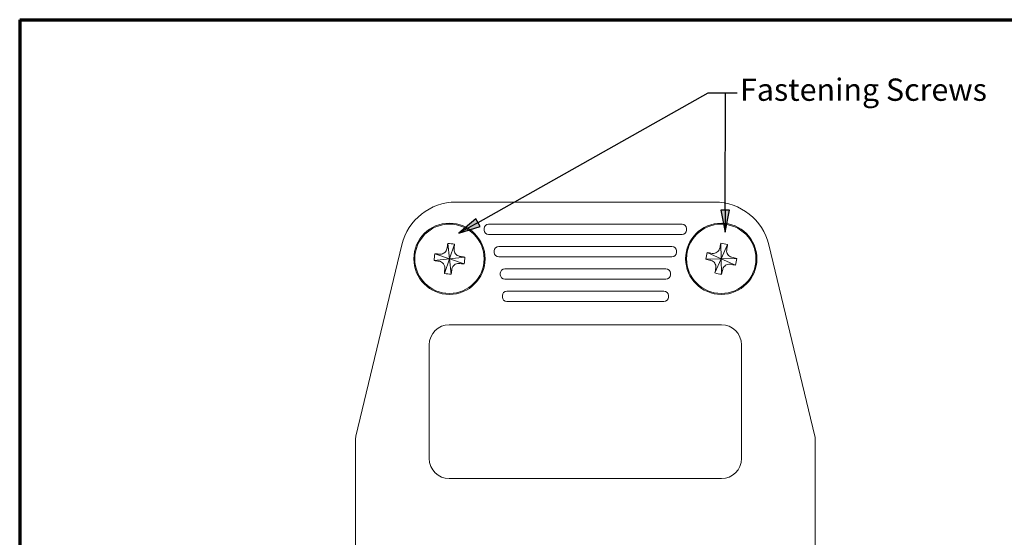
# Paper-space layout 'Layout1' of a CAD drawing. Units: inches. Extents: x 0 to 16.4, y 0 to 10.4.
# Drawn here: x 0 to 4.4, y 8 to 10.4 of the extents above; entities that cross this region are included whole.
import ezdxf

# ---------------------------------------------------------------- set-up
doc = ezdxf.new("R2010")
doc.units = ezdxf.units.IN
doc.header["$MEASUREMENT"] = 0
for name, color, linetype, lineweight in [('Border (ANSI)', 7, 'Continuous', 70), ('Symbol (ANSI)', 7, 'Continuous', 25), ('Visible (ANSI)', 7, 'Continuous', 18)]:
    doc.layers.add(name, color=color, linetype=linetype, lineweight=lineweight)
doc.layers.add('Viewport1ForCustomObjects_0', color=7, linetype='Continuous')
doc.layers.add('Viewport3ForCustomObjects_0', color=7, linetype='Continuous')
doc.styles.get("Standard").update_dxf_attribs({"font": 'tahoma.ttf'})

# ---------------------------------------------------------------- blocks, each defined once
blk = doc.blocks.new('CustomObjectsInViewport3_0')
at = {"layer": 'Visible (ANSI)'}
for p, q in [((-10000.7126, -10000.2559), (-10001.8724, -10000.2559)), ((-10000.8585, -10000.3547), (-10001.7265, -10000.3547)), ((-10001.7465, -10000.3747), (-10001.7465, -10000.3817)), ((-10001.7265, -10000.4017), (-10000.8585, -10000.4017)), ((-10000.8385, -10000.3817), (-10000.8385, -10000.3747)), ((-10002.1155, -10000.4476), (-10002.3214, -10001.3058)), ((-10001.9096, -10000.441), (-10001.9019, -10000.5102)), ((-10001.8791, -10000.4444), (-10001.9019, -10000.5102)), ((-10000.6848, -10000.4406), (-10000.6831, -10000.5102)), ((-10000.6547, -10000.4467), (-10000.6831, -10000.5102)), ((-10000.2636, -10001.3058), (-10000.4695, -10000.4476)), ((-10001.9677, -10000.4874), (-10001.9019, -10000.5102)), ((-10001.7008, -10000.4747), (-10001.7008, -10000.4817)), ((-10000.9043, -10000.4547), (-10001.6808, -10000.4547)), ((-10000.8843, -10000.4817), (-10000.8843, -10000.4747)), ((-10000.7467, -10000.4818), (-10000.6831, -10000.5102)), ((-10001.9711, -10000.5179), (-10001.9019, -10000.5102)), ((-10001.9247, -10000.576), (-10001.9019, -10000.5102)), ((-10001.8328, -10000.5025), (-10001.9019, -10000.5102)), ((-10001.8942, -10000.5794), (-10001.9019, -10000.5102)), ((-10001.8362, -10000.533), (-10001.9019, -10000.5102)), ((-10001.6808, -10000.5017), (-10000.9043, -10000.5017)), ((-10000.7527, -10000.5119), (-10000.6831, -10000.5102)), ((-10000.7115, -10000.5737), (-10000.6831, -10000.5102)), ((-10000.6135, -10000.5085), (-10000.6831, -10000.5102)), ((-10000.6814, -10000.5798), (-10000.6831, -10000.5102)), ((-10000.6196, -10000.5386), (-10000.6831, -10000.5102)), ((-10001.6738, -10000.5747), (-10001.6738, -10000.5817)), ((-10000.9313, -10000.5547), (-10001.6538, -10000.5547)), ((-10000.9113, -10000.5817), (-10000.9113, -10000.5747)), ((-10001.6538, -10000.6017), (-10000.9313, -10000.6017)), ((-10000.9403, -10000.6547), (-10001.6448, -10000.6547)), ((-10001.6648, -10000.6747), (-10001.6648, -10000.6817)), ((-10001.6448, -10000.7017), (-10000.9403, -10000.7017)), ((-10000.9203, -10000.6817), (-10000.9203, -10000.6747)), ((-10001.9025, -10000.8059), (-10000.6825, -10000.8059)), ((-10001.9925, -10001.4059), (-10001.9925, -10000.8959)), ((-10000.5925, -10000.8959), (-10000.5925, -10001.4059)), ((-10002.3225, -10001.3151), (-10002.3225, -10001.947)), ((-10000.2625, -10001.9479), (-10000.2625, -10001.3151)), ((-10000.6825, -10001.4959), (-10001.9025, -10001.4959))]:
    blk.add_line(p, q, dxfattribs=at)
for centre, radius in [((-10001.9019, -10000.5102), 0.1597), ((-10001.9019, -10000.5102), 0.1555), ((-10000.6831, -10000.5102), 0.1597), ((-10000.6831, -10000.5102), 0.1555)]:
    blk.add_circle(centre, radius, dxfattribs=at)
for centre, radius, start, end in [((-10001.8724, -10000.5059), 0.25, 90, 166.5084), ((-10000.7126, -10000.5059), 0.25, 13.4916, 90), ((-10002.2825, -10001.3151), 0.04, 166.5084, 180), ((-10000.3025, -10001.3151), 0.04, 0, 13.4916)]:
    blk.add_arc(centre, radius, start, end, dxfattribs=at)
at = {"layer": 'Visible (ANSI)', "extrusion": (0, 0, -1)}
for centre, radius, start, end in [((10001.7265, -10000.3747), 0.02, 0, 90), ((10000.8585, -10000.3747), 0.02, 90, 180), ((10001.7265, -10000.3817), 0.02, 270, 0), ((10000.8585, -10000.3817), 0.02, 180, 270), ((10001.6808, -10000.4747), 0.02, 0, 90), ((10001.6808, -10000.4817), 0.02, 270, 0), ((10000.9043, -10000.4747), 0.02, 90, 180), ((10000.9043, -10000.4817), 0.02, 180, 270), ((10001.6538, -10000.5747), 0.02, 0, 90), ((10001.6538, -10000.5817), 0.02, 270, 0), ((10000.9313, -10000.5747), 0.02, 90, 180), ((10000.9313, -10000.5817), 0.02, 180, 270), ((10001.6448, -10000.6747), 0.02, 0, 90), ((10000.9403, -10000.6747), 0.02, 90, 180), ((10001.6448, -10000.6817), 0.02, 270, 0), ((10000.9403, -10000.6817), 0.02, 180, 270), ((10001.9025, -10000.8959), 0.09, 0, 90), ((10000.6825, -10000.8959), 0.09, 90, 180), ((10001.9025, -10001.4059), 0.09, 270, 0), ((10000.6825, -10001.4059), 0.09, 180, 270)]:
    blk.add_arc(centre, radius, start, end, dxfattribs=at)
for centre, major_axis, ratio, start_param, end_param in [((-10001.8724, -10000.5135), (0.0349, 0.312), 0.147033, 4.856152, 4.930346), ((-10001.9124, -10000.6035), (0.2929, -0.0328), 0.549478, 4.6603, 4.764478), ((-10001.9315, -10000.5069), (-0.0349, -0.312), 0.147033, 4.494432, 4.568626), ((-10000.654, -10000.5161), (0.0618, 0.3078), 0.147033, 4.856152, 4.930346), ((-10000.7016, -10000.6022), (0.2889, -0.058), 0.549478, 4.6603, 4.764478), ((-10000.7123, -10000.5044), (-0.0618, -0.3078), 0.147033, 4.494432, 4.568626), ((-10001.8087, -10000.5206), (0.0328, 0.2929), 0.549478, 4.6603, 4.764478), ((-10001.9052, -10000.5397), (0.312, -0.0349), 0.147033, 4.494432, 4.568626), ((-10000.5911, -10000.5287), (0.058, 0.2889), 0.549478, 4.6603, 4.764478), ((-10000.689, -10000.5393), (0.3078, -0.0618), 0.147033, 4.494432, 4.568626), ((-10001.8986, -10000.4807), (-0.312, 0.0349), 0.147033, 4.856152, 4.930346), ((-10001.8986, -10000.4807), (-0.312, 0.0349), 0.147033, 4.494432, 4.568626), ((-10001.9052, -10000.5397), (0.312, -0.0349), 0.147033, 4.856152, 4.930346), ((-10001.9952, -10000.4998), (-0.0328, -0.2929), 0.549478, 4.6603, 4.764478), ((-10000.6773, -10000.4811), (-0.3078, 0.0618), 0.147033, 4.856152, 4.930346), ((-10000.6773, -10000.4811), (-0.3078, 0.0618), 0.147033, 4.494432, 4.568626), ((-10000.689, -10000.5393), (0.3078, -0.0618), 0.147033, 4.856152, 4.930346), ((-10000.7751, -10000.4917), (-0.058, -0.2889), 0.549478, 4.6603, 4.764478), ((-10001.8724, -10000.5135), (0.0349, 0.312), 0.147033, 4.494432, 4.568626), ((-10001.8915, -10000.417), (-0.2929, 0.0328), 0.549478, 4.6603, 4.764478), ((-10001.9315, -10000.5069), (-0.0349, -0.312), 0.147033, 4.856152, 4.930346), ((-10000.654, -10000.5161), (0.0618, 0.3078), 0.147033, 4.494432, 4.568626), ((-10000.6647, -10000.4182), (-0.2889, 0.058), 0.549478, 4.6603, 4.764478), ((-10000.7123, -10000.5044), (-0.0618, -0.3078), 0.147033, 4.856152, 4.930346)]:
    blk.add_ellipse(centre, major_axis=major_axis, ratio=ratio, start_param=start_param, end_param=end_param, dxfattribs=at)
at = {"layer": 'Visible (ANSI)'}
for points, knots in [([(-10001.9449, -10000.4893), (-10001.9443, -10000.4894), (-10001.9437, -10000.4894), (-10001.9399, -10000.4895), (-10001.9363, -10000.489), (-10001.9296, -10000.4866), (-10001.9265, -10000.4848), (-10001.9212, -10000.4807), (-10001.9188, -10000.478), (-10001.915, -10000.472), (-10001.9137, -10000.4686), (-10001.913, -10000.4648), (-10001.9129, -10000.4643), (-10001.9128, -10000.4637)], [0.0433483, 0.0433483, 0.0433483, 0.0433483, 0.0476194, 0.0476194, 0.0730128, 0.0730128, 0.0984061, 0.0984061, 0.1237994, 0.1237994, 0.1491927, 0.1491927, 0.1534638, 0.1534638, 0.1534638, 0.1534638]), ([(-10001.8811, -10000.4673), (-10001.8811, -10000.468), (-10001.8812, -10000.4687), (-10001.8812, -10000.4726), (-10001.8806, -10000.4761), (-10001.8783, -10000.4827), (-10001.8765, -10000.4857), (-10001.8724, -10000.4909), (-10001.8697, -10000.4933), (-10001.8637, -10000.4971), (-10001.8604, -10000.4984), (-10001.8566, -10000.4992), (-10001.856, -10000.4993), (-10001.8555, -10000.4993)], [0.0433764, 0.0433764, 0.0433764, 0.0433764, 0.0487804, 0.0487804, 0.0735976, 0.0735976, 0.0984148, 0.0984148, 0.1238081, 0.1238081, 0.1492014, 0.1492014, 0.1534725, 0.1534725, 0.1534725, 0.1534725]), ([(-10000.7241, -10000.4857), (-10000.7235, -10000.4858), (-10000.723, -10000.4859), (-10000.7191, -10000.4863), (-10000.7155, -10000.4861), (-10000.7087, -10000.4843), (-10000.7054, -10000.4828), (-10000.6998, -10000.4791), (-10000.6971, -10000.4767), (-10000.6929, -10000.471), (-10000.6913, -10000.4678), (-10000.6902, -10000.4641), (-10000.69, -10000.4635), (-10000.6899, -10000.463)], [0.0433483, 0.0433483, 0.0433483, 0.0433483, 0.0476194, 0.0476194, 0.0730128, 0.0730128, 0.0984061, 0.0984061, 0.1237994, 0.1237994, 0.1491927, 0.1491927, 0.1534638, 0.1534638, 0.1534638, 0.1534638]), ([(-10000.6586, -10000.4692), (-10000.6587, -10000.47), (-10000.6588, -10000.4707), (-10000.6592, -10000.4746), (-10000.659, -10000.4781), (-10000.6572, -10000.4848), (-10000.6557, -10000.488), (-10000.652, -10000.4935), (-10000.6496, -10000.4962), (-10000.6439, -10000.5005), (-10000.6407, -10000.5021), (-10000.637, -10000.5031), (-10000.6364, -10000.5033), (-10000.6359, -10000.5034)], [0.0433764, 0.0433764, 0.0433764, 0.0433764, 0.0487804, 0.0487804, 0.0735976, 0.0735976, 0.0984148, 0.0984148, 0.1238081, 0.1238081, 0.1492014, 0.1492014, 0.1534725, 0.1534725, 0.1534725, 0.1534725]), ([(-10001.9228, -10000.5531), (-10001.9227, -10000.5524), (-10001.9227, -10000.5517), (-10001.9227, -10000.5478), (-10001.9232, -10000.5443), (-10001.9256, -10000.5377), (-10001.9273, -10000.5347), (-10001.9315, -10000.5295), (-10001.9341, -10000.5271), (-10001.9402, -10000.5233), (-10001.9435, -10000.522), (-10001.9473, -10000.5212), (-10001.9478, -10000.5211), (-10001.9484, -10000.5211)], [0.0433764, 0.0433764, 0.0433764, 0.0433764, 0.0487804, 0.0487804, 0.0735976, 0.0735976, 0.0984148, 0.0984148, 0.1238081, 0.1238081, 0.1492014, 0.1492014, 0.1534725, 0.1534725, 0.1534725, 0.1534725]), ([(-10001.859, -10000.5311), (-10001.8596, -10000.531), (-10001.8601, -10000.531), (-10001.864, -10000.5309), (-10001.8675, -10000.5314), (-10001.8743, -10000.5338), (-10001.8774, -10000.5356), (-10001.8826, -10000.5397), (-10001.8851, -10000.5424), (-10001.8888, -10000.5484), (-10001.8902, -10000.5518), (-10001.8909, -10000.5556), (-10001.891, -10000.5561), (-10001.8911, -10000.5567)], [0.0433483, 0.0433483, 0.0433483, 0.0433483, 0.0476194, 0.0476194, 0.0730128, 0.0730128, 0.0984061, 0.0984061, 0.1237994, 0.1237994, 0.1491927, 0.1491927, 0.1534638, 0.1534638, 0.1534638, 0.1534638]), ([(-10000.7076, -10000.5512), (-10000.7075, -10000.5505), (-10000.7074, -10000.5497), (-10000.707, -10000.5458), (-10000.7073, -10000.5423), (-10000.7091, -10000.5356), (-10000.7106, -10000.5324), (-10000.7142, -10000.5269), (-10000.7167, -10000.5242), (-10000.7223, -10000.5199), (-10000.7256, -10000.5183), (-10000.7293, -10000.5173), (-10000.7298, -10000.5171), (-10000.7304, -10000.517)], [0.0433764, 0.0433764, 0.0433764, 0.0433764, 0.0487804, 0.0487804, 0.0735976, 0.0735976, 0.0984148, 0.0984148, 0.1238081, 0.1238081, 0.1492014, 0.1492014, 0.1534725, 0.1534725, 0.1534725, 0.1534725]), ([(-10000.6422, -10000.5347), (-10000.6427, -10000.5346), (-10000.6433, -10000.5345), (-10000.6471, -10000.5341), (-10000.6507, -10000.5343), (-10000.6576, -10000.5361), (-10000.6609, -10000.5376), (-10000.6664, -10000.5413), (-10000.6691, -10000.5437), (-10000.6734, -10000.5494), (-10000.675, -10000.5526), (-10000.6761, -10000.5563), (-10000.6762, -10000.5569), (-10000.6763, -10000.5574)], [0.0433483, 0.0433483, 0.0433483, 0.0433483, 0.0476194, 0.0476194, 0.0730128, 0.0730128, 0.0984061, 0.0984061, 0.1237994, 0.1237994, 0.1491927, 0.1491927, 0.1534638, 0.1534638, 0.1534638, 0.1534638])]:
    blk.add_open_spline(points, degree=3, knots=knots, dxfattribs=at)
blk = doc.blocks.new('CustomObjectsInViewport1_0')
at = {"layer": 'Border (ANSI)'}
for q in [(16.6775, 10.6775), (0.3225, 0.3225)]:
    blk.add_line((0.3225, 10.6775), q, dxfattribs=at)
at = {"layer": 'Symbol (ANSI)'}
for p, q in [((2.3777, 9.7678), (3.4102, 10.3492)), ((3.4102, 10.3492), (3.5086, 10.3492)), ((3.4861, 9.823), (3.4878, 10.3492)), ((3.4878, 10.3492), (3.5401, 10.3492)), ((3.5058, 9.8229), (3.4664, 9.8231)), ((3.4664, 9.8231), (3.4858, 9.7246)), ((3.4861, 9.823), (3.4858, 9.7246)), ((3.4858, 9.7246), (3.5058, 9.8229)), ((2.368, 9.785), (2.2919, 9.7195)), ((2.3777, 9.7678), (2.2919, 9.7195)), ((2.3873, 9.7507), (2.368, 9.785)), ((2.2919, 9.7195), (2.3873, 9.7507))]:
    blk.add_line(p, q, dxfattribs=at)
at = {"layer": 'Symbol (ANSI)', "linetype": 'Continuous'}
for points in [[(3.4664, 9.8231), (3.5058, 9.8229), (3.4664, 9.8229)], [(3.4664, 9.8229), (3.5058, 9.8229), (3.4858, 9.7246)], [(2.368, 9.785), (2.3873, 9.7507), (2.3281, 9.7507)], [(2.3281, 9.7507), (2.3873, 9.7507), (2.2919, 9.7195)]]:
    blk.add_solid(points, dxfattribs=at)
at = {"layer": 'Symbol (ANSI)', "insert": (3.5525, 10.4137), "char_height": 0.1, "attachment_point": 1}
blk.add_mtext('\\fCalibri Light|b0|i0;\\W1.;Fastening Screws', dxfattribs=at)

psp = doc.layouts.get("Layout1")

# ---------------------------------------------------------------- block references
at = {"layer": 'Viewport1ForCustomObjects_0'}
psp.add_blockref('CustomObjectsInViewport1_0', (-0.3225, -0.3225), dxfattribs=at)
at = {"layer": 'Viewport3ForCustomObjects_0'}
psp.add_blockref('CustomObjectsInViewport3_0', (10003.829, 10009.7929), dxfattribs=at)

doc.saveas('drawing.dxf')
